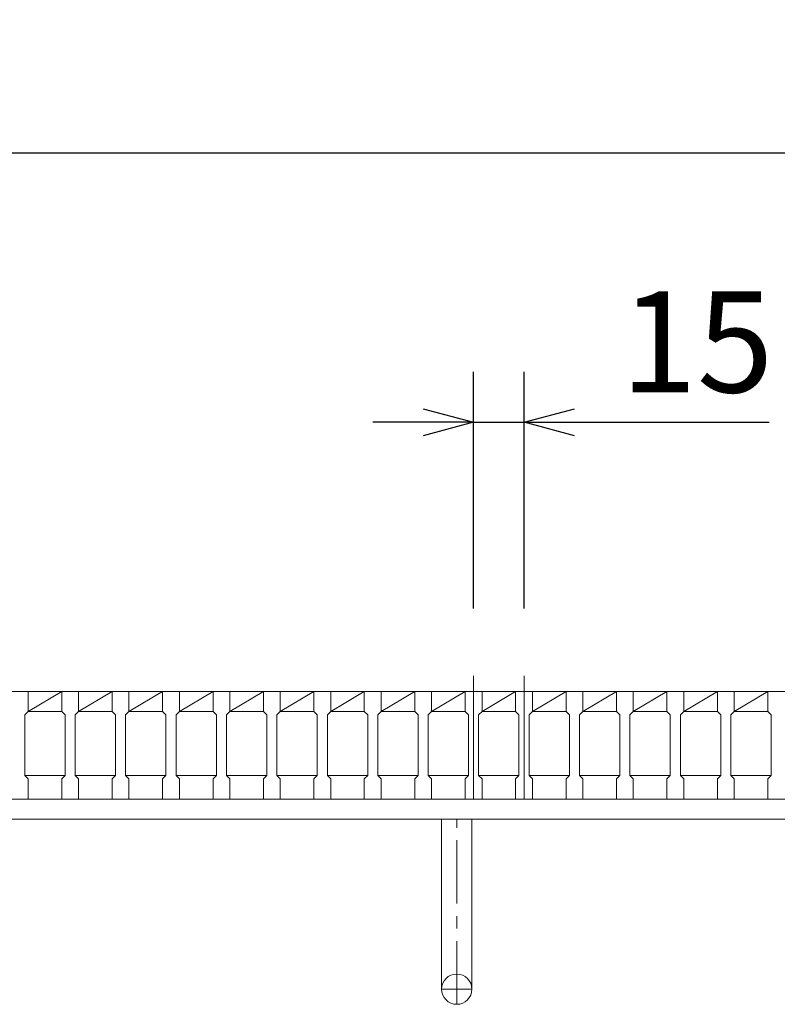
# Model space of a CAD drawing. Units: millimetres. Extents: x 3013 to 5802, y 0 to 1973.
# Drawn here: x 3933 to 4158, y 1380 to 1673 of the extents above; entities that cross this region are included whole.
import ezdxf

# ---------------------------------------------------------------- set-up
doc = ezdxf.new("R2010")
doc.units = ezdxf.units.MM
doc.linetypes.add('CENTER', pattern=[10, 6.25, -1.25, 1.25, -1.25])
for name, color, linetype, lineweight in [('中心線', 1, 'CENTER', 5), ('受け枠', 3, 'Continuous', 9), ('寸法線', 2, 'Continuous', 9), ('本体', 7, 'Continuous', 13)]:
    doc.layers.add(name, color=color, linetype=linetype, lineweight=lineweight)
doc.dimstyles.new('ISO-25', dxfattribs={"dimscale": 10, "dimtxt": 3, "dimasz": 1.5, "dimexe": 1.5, "dimexo": 2, "dimgap": 0.5, "dimtad": 1, "dimdsep": 46, "dimtxsty": 'Standard', "dimblk": 'OPEN30', "dimcen": 2.5, "dimadec": 0, "dimazin": 0, "dimtfac": 1, "dimtmove": 0, "dimatfit": 0, "dimldrblk": 'OPEN30', "dimfxl": 1, "dimarcsym": 0})

# ---------------------------------------------------------------- blocks, each defined once
blk = doc.blocks.new('_Open30')
at = {"color": 0, "linetype": 'ByBlock', "lineweight": -2}
for p, q in [((-1, 0.268), (0, 0)), ((0, 0), (-1, -0.268)), ((0, 0), (-1, 0))]:
    blk.add_line(p, q, dxfattribs=at)
blk = doc.blocks.new('*D17')
at = {"layer": 'Defpoints', "color": 0, "linetype": 'Continuous'}
for p in [(3315.47, 1633.27), (3315.47, 1473.27), (4310.47, 1473.27)]:
    blk.add_point(p, dxfattribs=at)
at = {"layer": '寸法線', "color": 0, "linetype": 'Continuous', "lineweight": -2}
for p, q in [((3315.47, 1493.27), (3315.47, 1648.27)), ((4310.47, 1493.27), (4310.47, 1648.27)), ((4295.47, 1633.27), (3330.47, 1633.27))]:
    blk.add_line(p, q, dxfattribs=at)
at = {"layer": '寸法線', "color": 0, "linetype": 'Continuous', "lineweight": -2, "xscale": 15, "yscale": 15, "zscale": 15, "rotation": 180}
blk.add_blockref('_Open30', (3315.47, 1633.27), dxfattribs=at)
at = {"layer": '寸法線', "color": 0, "linetype": 'Continuous', "lineweight": -2, "xscale": 15, "yscale": 15, "zscale": 15}
blk.add_blockref('_Open30', (4310.47, 1633.27), dxfattribs=at)
at = {"layer": '寸法線', "color": 0, "linetype": 'Continuous', "insert": (3812.97, 1653.27), "char_height": 30, "attachment_point": 5}
blk.add_mtext('995', dxfattribs=at)
blk = doc.blocks.new('*D18')
at = {"layer": 'Defpoints', "color": 0, "linetype": 'Continuous'}
for p in [(4067.97, 1553.27), (4067.97, 1477.92), (4082.97, 1477.92)]:
    blk.add_point(p, dxfattribs=at)
at = {"layer": '寸法線', "color": 0, "linetype": 'Continuous', "lineweight": -2}
for p, q in [((4067.97, 1497.92), (4067.97, 1568.27)), ((4082.97, 1497.92), (4082.97, 1568.27)), ((4052.97, 1553.27), (4037.97, 1553.27)), ((4067.97, 1553.27), (4082.97, 1553.27)), ((4097.97, 1553.27), (4155.86, 1553.27))]:
    blk.add_line(p, q, dxfattribs=at)
at = {"layer": '寸法線', "color": 0, "linetype": 'Continuous', "lineweight": -2, "xscale": 15, "yscale": 15, "zscale": 15}
blk.add_blockref('_Open30', (4067.97, 1553.27), dxfattribs=at)
at = {"layer": '寸法線', "color": 0, "linetype": 'Continuous', "lineweight": -2, "xscale": 15, "yscale": 15, "zscale": 15, "rotation": 180}
blk.add_blockref('_Open30', (4082.97, 1553.27), dxfattribs=at)
at = {"layer": '寸法線', "color": 0, "linetype": 'Continuous', "insert": (4134.42, 1573.27), "char_height": 30, "attachment_point": 5}
blk.add_mtext('15', dxfattribs=at)

msp = doc.modelspace()

# ---------------------------------------------------------------- linework, layer by layer
at = {"layer": '中心線', "linetype": 'Continuous'}
for p, q in [((4067.97, 1441.269), (4067.97, 1477.916)), ((4082.97, 1441.269), (4082.97, 1477.916))]:
    msp.add_line(p, q, dxfattribs=at)
at = {"layer": '受け枠'}
for p, q in [((3312.97, 1473.269), (4336.642, 1473.269)), ((3312.97, 1441.269), (4329.581, 1441.269)), ((3312.97, 1435.269), (4333.027, 1435.269))]:
    msp.add_line(p, q, dxfattribs=at)
at = {"layer": '受け枠', "ltscale": 3}
for p, q in [((4058.47, 1384.769), (4058.47, 1435.269)), ((4067.47, 1435.269), (4058.47, 1435.269)), ((4067.47, 1384.769), (4067.47, 1435.269))]:
    msp.add_line(p, q, dxfattribs=at)
at = {"layer": '受け枠', "linetype": 'CENTER', "ltscale": 3}
for p, q in [((4062.97, 1380.269), (4062.97, 1435.269)), ((4058.47, 1384.769), (4067.47, 1384.769))]:
    msp.add_line(p, q, dxfattribs=at)
at = {"layer": '受け枠', "ltscale": 3}
msp.add_circle((4062.97, 1384.769), 4.5, dxfattribs=at)
at = {"layer": '本体', "linetype": 'Continuous'}
for p, q in [((3930.47, 1473.269), (3935.47, 1473.269)), ((3935.47, 1467.269), (3945.47, 1473.269)), ((3945.47, 1473.269), (3935.47, 1473.269)), ((3935.47, 1473.269), (3935.47, 1467.269)), ((3945.47, 1473.269), (3950.47, 1473.269)), ((3950.47, 1467.269), (3960.47, 1473.269)), ((3960.47, 1473.269), (3950.47, 1473.269)), ((3950.47, 1473.269), (3950.47, 1467.269)), ((3960.47, 1473.269), (3965.47, 1473.269)), ((3965.47, 1467.269), (3975.47, 1473.269)), ((3975.47, 1473.269), (3965.47, 1473.269)), ((3965.47, 1473.269), (3965.47, 1467.269)), ((3975.47, 1473.269), (3980.47, 1473.269)), ((3980.47, 1467.269), (3990.47, 1473.269)), ((3990.47, 1473.269), (3980.47, 1473.269)), ((3980.47, 1473.269), (3980.47, 1467.269)), ((3990.47, 1473.269), (3995.47, 1473.269)), ((3995.47, 1467.269), (4005.47, 1473.269)), ((4005.47, 1473.269), (3995.47, 1473.269)), ((3995.47, 1473.269), (3995.47, 1467.269)), ((4005.47, 1473.269), (4010.47, 1473.269)), ((4010.47, 1467.269), (4020.47, 1473.269)), ((4020.47, 1473.269), (4010.47, 1473.269)), ((4010.47, 1473.269), (4010.47, 1467.269)), ((4020.47, 1473.269), (4025.47, 1473.269)), ((4025.47, 1467.269), (4035.47, 1473.269)), ((4035.47, 1473.269), (4025.47, 1473.269)), ((4025.47, 1473.269), (4025.47, 1467.269)), ((4035.47, 1473.269), (4040.47, 1473.269)), ((4040.47, 1467.269), (4050.47, 1473.269)), ((4050.47, 1473.269), (4040.47, 1473.269)), ((4040.47, 1473.269), (4040.47, 1467.269)), ((4050.47, 1473.269), (4055.47, 1473.269)), ((4055.47, 1467.269), (4065.47, 1473.269)), ((4065.47, 1473.269), (4055.47, 1473.269)), ((4055.47, 1473.269), (4055.47, 1467.269)), ((4065.47, 1473.269), (4070.47, 1473.269)), ((4070.47, 1467.269), (4080.47, 1473.269)), ((4080.47, 1473.269), (4070.47, 1473.269)), ((4070.47, 1473.269), (4070.47, 1467.269)), ((4080.47, 1473.269), (4085.47, 1473.269)), ((4095.47, 1473.269), (4085.47, 1473.269)), ((4085.47, 1467.269), (4095.47, 1473.269)), ((4085.47, 1473.269), (4085.47, 1467.269)), ((4095.47, 1473.269), (4100.47, 1473.269)), ((4110.47, 1473.269), (4100.47, 1473.269)), ((4100.47, 1467.269), (4110.47, 1473.269)), ((4100.47, 1473.269), (4100.47, 1467.269)), ((4110.47, 1473.269), (4115.47, 1473.269)), ((4125.47, 1473.269), (4115.47, 1473.269)), ((4115.47, 1467.269), (4125.47, 1473.269)), ((4115.47, 1473.269), (4115.47, 1467.269)), ((4125.47, 1473.269), (4130.47, 1473.269)), ((4140.47, 1473.269), (4130.47, 1473.269)), ((4130.47, 1467.269), (4140.47, 1473.269)), ((4130.47, 1473.269), (4130.47, 1467.269)), ((4140.47, 1473.269), (4145.47, 1473.269)), ((4155.47, 1473.269), (4145.47, 1473.269)), ((4145.47, 1467.269), (4155.47, 1473.269)), ((4145.47, 1473.269), (4145.47, 1467.269)), ((4155.47, 1473.269), (4160.47, 1473.269)), ((3935.47, 1467.269), (3945.47, 1467.269)), ((3950.47, 1467.269), (3960.47, 1467.269)), ((3965.47, 1467.269), (3975.47, 1467.269)), ((3980.47, 1467.269), (3990.47, 1467.269)), ((3995.47, 1467.269), (4005.47, 1467.269)), ((4010.47, 1467.269), (4020.47, 1467.269)), ((4025.47, 1467.269), (4035.47, 1467.269)), ((4040.47, 1467.269), (4050.47, 1467.269)), ((4055.47, 1467.269), (4065.47, 1467.269)), ((4070.47, 1467.269), (4080.47, 1467.269)), ((4085.47, 1467.269), (4095.47, 1467.269)), ((4100.47, 1467.269), (4110.47, 1467.269)), ((4115.47, 1467.269), (4125.47, 1467.269)), ((4130.47, 1467.269), (4140.47, 1467.269)), ((4145.47, 1467.269), (4155.47, 1467.269)), ((3934.47, 1448.269), (3946.47, 1448.269)), ((3949.47, 1448.269), (3961.47, 1448.269)), ((3964.47, 1448.269), (3976.47, 1448.269)), ((3979.47, 1448.269), (3991.47, 1448.269)), ((3994.47, 1448.269), (4006.47, 1448.269)), ((4009.47, 1448.269), (4021.47, 1448.269)), ((4024.47, 1448.269), (4036.47, 1448.269)), ((4039.47, 1448.269), (4051.47, 1448.269)), ((4054.47, 1448.269), (4066.47, 1448.269)), ((4069.47, 1448.269), (4081.47, 1448.269)), ((4084.47, 1448.269), (4096.47, 1448.269)), ((4099.47, 1448.269), (4111.47, 1448.269)), ((4114.47, 1448.269), (4126.47, 1448.269)), ((4129.47, 1448.269), (4141.47, 1448.269)), ((4144.47, 1448.269), (4156.47, 1448.269)), ((3945.47, 1441.269), (3935.47, 1441.269)), ((3960.47, 1441.269), (3950.47, 1441.269)), ((3975.47, 1441.269), (3965.47, 1441.269)), ((3990.47, 1441.269), (3980.47, 1441.269)), ((4005.47, 1441.269), (3995.47, 1441.269)), ((4020.47, 1441.269), (4010.47, 1441.269)), ((4035.47, 1441.269), (4025.47, 1441.269)), ((4050.47, 1441.269), (4040.47, 1441.269)), ((4065.47, 1441.269), (4055.47, 1441.269)), ((4080.47, 1441.269), (4070.47, 1441.269)), ((4095.47, 1441.269), (4085.47, 1441.269)), ((4110.47, 1441.269), (4100.47, 1441.269)), ((4125.47, 1441.269), (4115.47, 1441.269)), ((4140.47, 1441.269), (4130.47, 1441.269)), ((4155.47, 1441.269), (4145.47, 1441.269))]:
    msp.add_line(p, q, dxfattribs=at)
at = {"layer": '本体'}
for p, q in [((3935.47, 1473.269), (3935.47, 1467.269)), ((3935.47, 1473.269), (3935.47, 1467.269)), ((3935.47, 1473.269), (3935.47, 1467.269)), ((3945.47, 1473.269), (3945.47, 1467.269)), ((3945.47, 1473.269), (3945.47, 1467.269)), ((3945.47, 1473.269), (3945.47, 1467.269)), ((3950.47, 1473.269), (3950.47, 1467.269)), ((3950.47, 1473.269), (3950.47, 1467.269)), ((3950.47, 1473.269), (3950.47, 1467.269)), ((3960.47, 1473.269), (3960.47, 1467.269)), ((3960.47, 1473.269), (3960.47, 1467.269)), ((3960.47, 1473.269), (3960.47, 1467.269)), ((3965.47, 1473.269), (3965.47, 1467.269)), ((3965.47, 1473.269), (3965.47, 1467.269)), ((3965.47, 1473.269), (3965.47, 1467.269)), ((3975.47, 1473.269), (3975.47, 1467.269)), ((3975.47, 1473.269), (3975.47, 1467.269)), ((3975.47, 1473.269), (3975.47, 1467.269)), ((3980.47, 1473.269), (3980.47, 1467.269)), ((3980.47, 1473.269), (3980.47, 1467.269)), ((3980.47, 1473.269), (3980.47, 1467.269)), ((3990.47, 1473.269), (3990.47, 1467.269)), ((3990.47, 1473.269), (3990.47, 1467.269)), ((3990.47, 1473.269), (3990.47, 1467.269)), ((3995.47, 1473.269), (3995.47, 1467.269)), ((3995.47, 1473.269), (3995.47, 1467.269)), ((3995.47, 1473.269), (3995.47, 1467.269)), ((4005.47, 1473.269), (4005.47, 1467.269)), ((4005.47, 1473.269), (4005.47, 1467.269)), ((4005.47, 1473.269), (4005.47, 1467.269)), ((4010.47, 1473.269), (4010.47, 1467.269)), ((4010.47, 1473.269), (4010.47, 1467.269)), ((4010.47, 1473.269), (4010.47, 1467.269)), ((4020.47, 1473.269), (4020.47, 1467.269)), ((4020.47, 1473.269), (4020.47, 1467.269)), ((4020.47, 1473.269), (4020.47, 1467.269)), ((4025.47, 1473.269), (4025.47, 1467.269)), ((4025.47, 1473.269), (4025.47, 1467.269)), ((4025.47, 1473.269), (4025.47, 1467.269)), ((4035.47, 1473.269), (4035.47, 1467.269)), ((4035.47, 1473.269), (4035.47, 1467.269)), ((4035.47, 1473.269), (4035.47, 1467.269)), ((4040.47, 1473.269), (4040.47, 1467.269)), ((4040.47, 1473.269), (4040.47, 1467.269)), ((4040.47, 1473.269), (4040.47, 1467.269)), ((4050.47, 1473.269), (4050.47, 1467.269)), ((4050.47, 1473.269), (4050.47, 1467.269)), ((4050.47, 1473.269), (4050.47, 1467.269)), ((4055.47, 1473.269), (4055.47, 1467.269)), ((4055.47, 1473.269), (4055.47, 1467.269)), ((4055.47, 1473.269), (4055.47, 1467.269)), ((4065.47, 1473.269), (4065.47, 1467.269)), ((4065.47, 1473.269), (4065.47, 1467.269)), ((4065.47, 1473.269), (4065.47, 1467.269)), ((4070.47, 1473.269), (4070.47, 1467.269)), ((4070.47, 1473.269), (4070.47, 1467.269)), ((4070.47, 1473.269), (4070.47, 1467.269)), ((4080.47, 1473.269), (4080.47, 1467.269)), ((4080.47, 1473.269), (4080.47, 1467.269)), ((4080.47, 1473.269), (4080.47, 1467.269)), ((4085.47, 1473.269), (4085.47, 1467.269)), ((4085.47, 1473.269), (4085.47, 1467.269)), ((4085.47, 1473.269), (4085.47, 1467.269)), ((4095.47, 1473.269), (4095.47, 1467.269)), ((4095.47, 1473.269), (4095.47, 1467.269)), ((4095.47, 1473.269), (4095.47, 1467.269)), ((4100.47, 1473.269), (4100.47, 1467.269)), ((4100.47, 1473.269), (4100.47, 1467.269)), ((4100.47, 1473.269), (4100.47, 1467.269)), ((4110.47, 1473.269), (4110.47, 1467.269)), ((4110.47, 1473.269), (4110.47, 1467.269)), ((4110.47, 1473.269), (4110.47, 1467.269)), ((4115.47, 1473.269), (4115.47, 1467.269)), ((4115.47, 1473.269), (4115.47, 1467.269)), ((4115.47, 1473.269), (4115.47, 1467.269)), ((4125.47, 1473.269), (4125.47, 1467.269)), ((4125.47, 1473.269), (4125.47, 1467.269)), ((4125.47, 1473.269), (4125.47, 1467.269)), ((4130.47, 1473.269), (4130.47, 1467.269)), ((4130.47, 1473.269), (4130.47, 1467.269)), ((4130.47, 1473.269), (4130.47, 1467.269)), ((4140.47, 1473.269), (4140.47, 1467.269)), ((4140.47, 1473.269), (4140.47, 1467.269)), ((4140.47, 1473.269), (4140.47, 1467.269)), ((4145.47, 1473.269), (4145.47, 1467.269)), ((4145.47, 1473.269), (4145.47, 1467.269)), ((4145.47, 1473.269), (4145.47, 1467.269)), ((4155.47, 1473.269), (4155.47, 1467.269)), ((4155.47, 1473.269), (4155.47, 1467.269)), ((4155.47, 1473.269), (4155.47, 1467.269)), ((3935.47, 1467.269), (3934.47, 1466.269)), ((3935.47, 1467.269), (3934.47, 1466.269)), ((3935.47, 1467.269), (3934.47, 1466.269)), ((3945.47, 1467.269), (3946.47, 1466.269)), ((3945.47, 1467.269), (3946.47, 1466.269)), ((3945.47, 1467.269), (3946.47, 1466.269)), ((3950.47, 1467.269), (3949.47, 1466.269)), ((3950.47, 1467.269), (3949.47, 1466.269)), ((3950.47, 1467.269), (3949.47, 1466.269)), ((3960.47, 1467.269), (3961.47, 1466.269)), ((3960.47, 1467.269), (3961.47, 1466.269)), ((3960.47, 1467.269), (3961.47, 1466.269)), ((3965.47, 1467.269), (3964.47, 1466.269)), ((3965.47, 1467.269), (3964.47, 1466.269)), ((3965.47, 1467.269), (3964.47, 1466.269)), ((3975.47, 1467.269), (3976.47, 1466.269)), ((3975.47, 1467.269), (3976.47, 1466.269)), ((3975.47, 1467.269), (3976.47, 1466.269)), ((3980.47, 1467.269), (3979.47, 1466.269)), ((3980.47, 1467.269), (3979.47, 1466.269)), ((3980.47, 1467.269), (3979.47, 1466.269)), ((3990.47, 1467.269), (3991.47, 1466.269)), ((3990.47, 1467.269), (3991.47, 1466.269)), ((3990.47, 1467.269), (3991.47, 1466.269)), ((3995.47, 1467.269), (3994.47, 1466.269)), ((3995.47, 1467.269), (3994.47, 1466.269)), ((3995.47, 1467.269), (3994.47, 1466.269)), ((4005.47, 1467.269), (4006.47, 1466.269)), ((4005.47, 1467.269), (4006.47, 1466.269)), ((4005.47, 1467.269), (4006.47, 1466.269)), ((4010.47, 1467.269), (4009.47, 1466.269)), ((4010.47, 1467.269), (4009.47, 1466.269)), ((4010.47, 1467.269), (4009.47, 1466.269)), ((4020.47, 1467.269), (4021.47, 1466.269)), ((4020.47, 1467.269), (4021.47, 1466.269)), ((4020.47, 1467.269), (4021.47, 1466.269)), ((4025.47, 1467.269), (4024.47, 1466.269)), ((4025.47, 1467.269), (4024.47, 1466.269)), ((4025.47, 1467.269), (4024.47, 1466.269)), ((4035.47, 1467.269), (4036.47, 1466.269)), ((4035.47, 1467.269), (4036.47, 1466.269)), ((4035.47, 1467.269), (4036.47, 1466.269)), ((4040.47, 1467.269), (4039.47, 1466.269)), ((4040.47, 1467.269), (4039.47, 1466.269)), ((4040.47, 1467.269), (4039.47, 1466.269)), ((4050.47, 1467.269), (4051.47, 1466.269)), ((4050.47, 1467.269), (4051.47, 1466.269)), ((4050.47, 1467.269), (4051.47, 1466.269)), ((4055.47, 1467.269), (4054.47, 1466.269)), ((4055.47, 1467.269), (4054.47, 1466.269)), ((4055.47, 1467.269), (4054.47, 1466.269)), ((4065.47, 1467.269), (4066.47, 1466.269)), ((4065.47, 1467.269), (4066.47, 1466.269)), ((4065.47, 1467.269), (4066.47, 1466.269)), ((4070.47, 1467.269), (4069.47, 1466.269)), ((4070.47, 1467.269), (4069.47, 1466.269)), ((4070.47, 1467.269), (4069.47, 1466.269)), ((4080.47, 1467.269), (4081.47, 1466.269)), ((4080.47, 1467.269), (4081.47, 1466.269)), ((4080.47, 1467.269), (4081.47, 1466.269)), ((4085.47, 1467.269), (4084.47, 1466.269)), ((4085.47, 1467.269), (4084.47, 1466.269)), ((4085.47, 1467.269), (4084.47, 1466.269)), ((4095.47, 1467.269), (4096.47, 1466.269)), ((4095.47, 1467.269), (4096.47, 1466.269)), ((4095.47, 1467.269), (4096.47, 1466.269)), ((4100.47, 1467.269), (4099.47, 1466.269)), ((4100.47, 1467.269), (4099.47, 1466.269)), ((4100.47, 1467.269), (4099.47, 1466.269)), ((4110.47, 1467.269), (4111.47, 1466.269)), ((4110.47, 1467.269), (4111.47, 1466.269)), ((4110.47, 1467.269), (4111.47, 1466.269)), ((4115.47, 1467.269), (4114.47, 1466.269)), ((4115.47, 1467.269), (4114.47, 1466.269)), ((4115.47, 1467.269), (4114.47, 1466.269)), ((4125.47, 1467.269), (4126.47, 1466.269)), ((4125.47, 1467.269), (4126.47, 1466.269)), ((4125.47, 1467.269), (4126.47, 1466.269)), ((4130.47, 1467.269), (4129.47, 1466.269)), ((4130.47, 1467.269), (4129.47, 1466.269)), ((4130.47, 1467.269), (4129.47, 1466.269)), ((4140.47, 1467.269), (4141.47, 1466.269)), ((4140.47, 1467.269), (4141.47, 1466.269)), ((4140.47, 1467.269), (4141.47, 1466.269)), ((4145.47, 1467.269), (4144.47, 1466.269)), ((4145.47, 1467.269), (4144.47, 1466.269)), ((4145.47, 1467.269), (4144.47, 1466.269)), ((4155.47, 1467.269), (4156.47, 1466.269)), ((4155.47, 1467.269), (4156.47, 1466.269)), ((4155.47, 1467.269), (4156.47, 1466.269)), ((3934.47, 1466.269), (3934.47, 1448.269)), ((3934.47, 1466.269), (3934.47, 1448.269)), ((3934.47, 1466.269), (3934.47, 1448.269)), ((3946.47, 1466.269), (3946.47, 1448.269)), ((3946.47, 1466.269), (3946.47, 1448.269)), ((3946.47, 1466.269), (3946.47, 1448.269)), ((3949.47, 1466.269), (3949.47, 1448.269)), ((3949.47, 1466.269), (3949.47, 1448.269)), ((3949.47, 1466.269), (3949.47, 1448.269)), ((3961.47, 1466.269), (3961.47, 1448.269)), ((3961.47, 1466.269), (3961.47, 1448.269)), ((3961.47, 1466.269), (3961.47, 1448.269)), ((3964.47, 1466.269), (3964.47, 1448.269)), ((3964.47, 1466.269), (3964.47, 1448.269)), ((3964.47, 1466.269), (3964.47, 1448.269)), ((3976.47, 1466.269), (3976.47, 1448.269)), ((3976.47, 1466.269), (3976.47, 1448.269)), ((3976.47, 1466.269), (3976.47, 1448.269)), ((3979.47, 1466.269), (3979.47, 1448.269)), ((3979.47, 1466.269), (3979.47, 1448.269)), ((3979.47, 1466.269), (3979.47, 1448.269)), ((3991.47, 1466.269), (3991.47, 1448.269)), ((3991.47, 1466.269), (3991.47, 1448.269)), ((3991.47, 1466.269), (3991.47, 1448.269)), ((3994.47, 1466.269), (3994.47, 1448.269)), ((3994.47, 1466.269), (3994.47, 1448.269)), ((3994.47, 1466.269), (3994.47, 1448.269)), ((4006.47, 1466.269), (4006.47, 1448.269)), ((4006.47, 1466.269), (4006.47, 1448.269)), ((4006.47, 1466.269), (4006.47, 1448.269)), ((4009.47, 1466.269), (4009.47, 1448.269)), ((4009.47, 1466.269), (4009.47, 1448.269)), ((4009.47, 1466.269), (4009.47, 1448.269)), ((4021.47, 1466.269), (4021.47, 1448.269)), ((4021.47, 1466.269), (4021.47, 1448.269)), ((4021.47, 1466.269), (4021.47, 1448.269)), ((4024.47, 1466.269), (4024.47, 1448.269)), ((4024.47, 1466.269), (4024.47, 1448.269)), ((4024.47, 1466.269), (4024.47, 1448.269)), ((4036.47, 1466.269), (4036.47, 1448.269)), ((4036.47, 1466.269), (4036.47, 1448.269)), ((4036.47, 1466.269), (4036.47, 1448.269)), ((4039.47, 1466.269), (4039.47, 1448.269)), ((4039.47, 1466.269), (4039.47, 1448.269)), ((4039.47, 1466.269), (4039.47, 1448.269)), ((4051.47, 1466.269), (4051.47, 1448.269)), ((4051.47, 1466.269), (4051.47, 1448.269)), ((4051.47, 1466.269), (4051.47, 1448.269)), ((4054.47, 1466.269), (4054.47, 1448.269)), ((4054.47, 1466.269), (4054.47, 1448.269)), ((4054.47, 1466.269), (4054.47, 1448.269)), ((4066.47, 1466.269), (4066.47, 1448.269)), ((4066.47, 1466.269), (4066.47, 1448.269)), ((4066.47, 1466.269), (4066.47, 1448.269)), ((4069.47, 1466.269), (4069.47, 1448.269)), ((4069.47, 1466.269), (4069.47, 1448.269)), ((4069.47, 1466.269), (4069.47, 1448.269)), ((4081.47, 1466.269), (4081.47, 1448.269)), ((4081.47, 1466.269), (4081.47, 1448.269)), ((4081.47, 1466.269), (4081.47, 1448.269)), ((4084.47, 1466.269), (4084.47, 1448.269)), ((4084.47, 1466.269), (4084.47, 1448.269)), ((4084.47, 1466.269), (4084.47, 1448.269)), ((4096.47, 1466.269), (4096.47, 1448.269)), ((4096.47, 1466.269), (4096.47, 1448.269)), ((4096.47, 1466.269), (4096.47, 1448.269)), ((4099.47, 1466.269), (4099.47, 1448.269)), ((4099.47, 1466.269), (4099.47, 1448.269)), ((4099.47, 1466.269), (4099.47, 1448.269)), ((4111.47, 1466.269), (4111.47, 1448.269)), ((4111.47, 1466.269), (4111.47, 1448.269)), ((4111.47, 1466.269), (4111.47, 1448.269)), ((4114.47, 1466.269), (4114.47, 1448.269)), ((4114.47, 1466.269), (4114.47, 1448.269)), ((4114.47, 1466.269), (4114.47, 1448.269)), ((4126.47, 1466.269), (4126.47, 1448.269)), ((4126.47, 1466.269), (4126.47, 1448.269)), ((4126.47, 1466.269), (4126.47, 1448.269)), ((4129.47, 1466.269), (4129.47, 1448.269)), ((4129.47, 1466.269), (4129.47, 1448.269)), ((4129.47, 1466.269), (4129.47, 1448.269)), ((4141.47, 1466.269), (4141.47, 1448.269)), ((4141.47, 1466.269), (4141.47, 1448.269)), ((4141.47, 1466.269), (4141.47, 1448.269)), ((4144.47, 1466.269), (4144.47, 1448.269)), ((4144.47, 1466.269), (4144.47, 1448.269)), ((4144.47, 1466.269), (4144.47, 1448.269)), ((4156.47, 1466.269), (4156.47, 1448.269)), ((4156.47, 1466.269), (4156.47, 1448.269)), ((4156.47, 1466.269), (4156.47, 1448.269)), ((3935.47, 1447.269), (3934.47, 1448.269)), ((3935.47, 1447.269), (3934.47, 1448.269)), ((3935.47, 1447.269), (3934.47, 1448.269)), ((3935.47, 1441.269), (3935.47, 1447.269)), ((3935.47, 1441.269), (3935.47, 1447.269)), ((3935.47, 1441.269), (3935.47, 1447.269)), ((3945.47, 1447.269), (3946.47, 1448.269)), ((3945.47, 1447.269), (3946.47, 1448.269)), ((3945.47, 1447.269), (3946.47, 1448.269)), ((3945.47, 1441.269), (3945.47, 1447.269)), ((3945.47, 1441.269), (3945.47, 1447.269)), ((3945.47, 1441.269), (3945.47, 1447.269)), ((3950.47, 1447.269), (3949.47, 1448.269)), ((3950.47, 1447.269), (3949.47, 1448.269)), ((3950.47, 1447.269), (3949.47, 1448.269)), ((3950.47, 1441.269), (3950.47, 1447.269)), ((3950.47, 1441.269), (3950.47, 1447.269)), ((3950.47, 1441.269), (3950.47, 1447.269)), ((3960.47, 1447.269), (3961.47, 1448.269)), ((3960.47, 1447.269), (3961.47, 1448.269)), ((3960.47, 1447.269), (3961.47, 1448.269)), ((3960.47, 1441.269), (3960.47, 1447.269)), ((3960.47, 1441.269), (3960.47, 1447.269)), ((3960.47, 1441.269), (3960.47, 1447.269)), ((3965.47, 1447.269), (3964.47, 1448.269)), ((3965.47, 1447.269), (3964.47, 1448.269)), ((3965.47, 1447.269), (3964.47, 1448.269)), ((3965.47, 1441.269), (3965.47, 1447.269)), ((3965.47, 1441.269), (3965.47, 1447.269)), ((3965.47, 1441.269), (3965.47, 1447.269)), ((3975.47, 1447.269), (3976.47, 1448.269)), ((3975.47, 1447.269), (3976.47, 1448.269)), ((3975.47, 1447.269), (3976.47, 1448.269)), ((3975.47, 1441.269), (3975.47, 1447.269)), ((3975.47, 1441.269), (3975.47, 1447.269)), ((3975.47, 1441.269), (3975.47, 1447.269)), ((3980.47, 1447.269), (3979.47, 1448.269)), ((3980.47, 1447.269), (3979.47, 1448.269)), ((3980.47, 1447.269), (3979.47, 1448.269)), ((3980.47, 1441.269), (3980.47, 1447.269)), ((3980.47, 1441.269), (3980.47, 1447.269)), ((3980.47, 1441.269), (3980.47, 1447.269)), ((3990.47, 1447.269), (3991.47, 1448.269)), ((3990.47, 1447.269), (3991.47, 1448.269)), ((3990.47, 1447.269), (3991.47, 1448.269)), ((3990.47, 1441.269), (3990.47, 1447.269)), ((3990.47, 1441.269), (3990.47, 1447.269)), ((3990.47, 1441.269), (3990.47, 1447.269)), ((3995.47, 1447.269), (3994.47, 1448.269)), ((3995.47, 1447.269), (3994.47, 1448.269)), ((3995.47, 1447.269), (3994.47, 1448.269)), ((3995.47, 1441.269), (3995.47, 1447.269)), ((3995.47, 1441.269), (3995.47, 1447.269)), ((3995.47, 1441.269), (3995.47, 1447.269)), ((4005.47, 1447.269), (4006.47, 1448.269)), ((4005.47, 1447.269), (4006.47, 1448.269)), ((4005.47, 1447.269), (4006.47, 1448.269)), ((4005.47, 1441.269), (4005.47, 1447.269)), ((4005.47, 1441.269), (4005.47, 1447.269)), ((4005.47, 1441.269), (4005.47, 1447.269)), ((4010.47, 1447.269), (4009.47, 1448.269)), ((4010.47, 1447.269), (4009.47, 1448.269)), ((4010.47, 1447.269), (4009.47, 1448.269)), ((4010.47, 1441.269), (4010.47, 1447.269)), ((4010.47, 1441.269), (4010.47, 1447.269)), ((4010.47, 1441.269), (4010.47, 1447.269)), ((4020.47, 1447.269), (4021.47, 1448.269)), ((4020.47, 1447.269), (4021.47, 1448.269)), ((4020.47, 1447.269), (4021.47, 1448.269)), ((4020.47, 1441.269), (4020.47, 1447.269)), ((4020.47, 1441.269), (4020.47, 1447.269)), ((4020.47, 1441.269), (4020.47, 1447.269)), ((4025.47, 1447.269), (4024.47, 1448.269)), ((4025.47, 1447.269), (4024.47, 1448.269)), ((4025.47, 1447.269), (4024.47, 1448.269)), ((4025.47, 1441.269), (4025.47, 1447.269)), ((4025.47, 1441.269), (4025.47, 1447.269)), ((4025.47, 1441.269), (4025.47, 1447.269)), ((4035.47, 1447.269), (4036.47, 1448.269)), ((4035.47, 1447.269), (4036.47, 1448.269)), ((4035.47, 1447.269), (4036.47, 1448.269)), ((4035.47, 1441.269), (4035.47, 1447.269)), ((4035.47, 1441.269), (4035.47, 1447.269)), ((4035.47, 1441.269), (4035.47, 1447.269)), ((4040.47, 1447.269), (4039.47, 1448.269)), ((4040.47, 1447.269), (4039.47, 1448.269)), ((4040.47, 1447.269), (4039.47, 1448.269)), ((4040.47, 1441.269), (4040.47, 1447.269)), ((4040.47, 1441.269), (4040.47, 1447.269)), ((4040.47, 1441.269), (4040.47, 1447.269)), ((4050.47, 1447.269), (4051.47, 1448.269)), ((4050.47, 1447.269), (4051.47, 1448.269)), ((4050.47, 1447.269), (4051.47, 1448.269)), ((4050.47, 1441.269), (4050.47, 1447.269)), ((4050.47, 1441.269), (4050.47, 1447.269)), ((4050.47, 1441.269), (4050.47, 1447.269)), ((4055.47, 1447.269), (4054.47, 1448.269)), ((4055.47, 1447.269), (4054.47, 1448.269)), ((4055.47, 1447.269), (4054.47, 1448.269)), ((4055.47, 1441.269), (4055.47, 1447.269)), ((4055.47, 1441.269), (4055.47, 1447.269)), ((4055.47, 1441.269), (4055.47, 1447.269)), ((4065.47, 1447.269), (4066.47, 1448.269)), ((4065.47, 1447.269), (4066.47, 1448.269)), ((4065.47, 1447.269), (4066.47, 1448.269)), ((4065.47, 1441.269), (4065.47, 1447.269)), ((4065.47, 1441.269), (4065.47, 1447.269)), ((4065.47, 1441.269), (4065.47, 1447.269)), ((4070.47, 1447.269), (4069.47, 1448.269)), ((4070.47, 1447.269), (4069.47, 1448.269)), ((4070.47, 1447.269), (4069.47, 1448.269)), ((4070.47, 1441.269), (4070.47, 1447.269)), ((4070.47, 1441.269), (4070.47, 1447.269)), ((4070.47, 1441.269), (4070.47, 1447.269)), ((4080.47, 1447.269), (4081.47, 1448.269)), ((4080.47, 1447.269), (4081.47, 1448.269)), ((4080.47, 1447.269), (4081.47, 1448.269)), ((4080.47, 1441.269), (4080.47, 1447.269)), ((4080.47, 1441.269), (4080.47, 1447.269)), ((4080.47, 1441.269), (4080.47, 1447.269)), ((4085.47, 1447.269), (4084.47, 1448.269)), ((4085.47, 1447.269), (4084.47, 1448.269)), ((4085.47, 1447.269), (4084.47, 1448.269)), ((4085.47, 1441.269), (4085.47, 1447.269)), ((4085.47, 1441.269), (4085.47, 1447.269)), ((4085.47, 1441.269), (4085.47, 1447.269)), ((4095.47, 1447.269), (4096.47, 1448.269)), ((4095.47, 1447.269), (4096.47, 1448.269)), ((4095.47, 1447.269), (4096.47, 1448.269)), ((4095.47, 1441.269), (4095.47, 1447.269)), ((4095.47, 1441.269), (4095.47, 1447.269)), ((4095.47, 1441.269), (4095.47, 1447.269)), ((4100.47, 1447.269), (4099.47, 1448.269)), ((4100.47, 1447.269), (4099.47, 1448.269)), ((4100.47, 1447.269), (4099.47, 1448.269)), ((4100.47, 1441.269), (4100.47, 1447.269)), ((4100.47, 1441.269), (4100.47, 1447.269)), ((4100.47, 1441.269), (4100.47, 1447.269)), ((4110.47, 1447.269), (4111.47, 1448.269)), ((4110.47, 1447.269), (4111.47, 1448.269)), ((4110.47, 1447.269), (4111.47, 1448.269)), ((4110.47, 1441.269), (4110.47, 1447.269)), ((4110.47, 1441.269), (4110.47, 1447.269)), ((4110.47, 1441.269), (4110.47, 1447.269)), ((4115.47, 1447.269), (4114.47, 1448.269)), ((4115.47, 1447.269), (4114.47, 1448.269)), ((4115.47, 1447.269), (4114.47, 1448.269)), ((4115.47, 1441.269), (4115.47, 1447.269)), ((4115.47, 1441.269), (4115.47, 1447.269)), ((4115.47, 1441.269), (4115.47, 1447.269)), ((4125.47, 1447.269), (4126.47, 1448.269)), ((4125.47, 1447.269), (4126.47, 1448.269)), ((4125.47, 1447.269), (4126.47, 1448.269)), ((4125.47, 1441.269), (4125.47, 1447.269)), ((4125.47, 1441.269), (4125.47, 1447.269)), ((4125.47, 1441.269), (4125.47, 1447.269)), ((4130.47, 1447.269), (4129.47, 1448.269)), ((4130.47, 1447.269), (4129.47, 1448.269)), ((4130.47, 1447.269), (4129.47, 1448.269)), ((4130.47, 1441.269), (4130.47, 1447.269)), ((4130.47, 1441.269), (4130.47, 1447.269)), ((4130.47, 1441.269), (4130.47, 1447.269)), ((4140.47, 1447.269), (4141.47, 1448.269)), ((4140.47, 1447.269), (4141.47, 1448.269)), ((4140.47, 1447.269), (4141.47, 1448.269)), ((4140.47, 1441.269), (4140.47, 1447.269)), ((4140.47, 1441.269), (4140.47, 1447.269)), ((4140.47, 1441.269), (4140.47, 1447.269)), ((4145.47, 1447.269), (4144.47, 1448.269)), ((4145.47, 1447.269), (4144.47, 1448.269)), ((4145.47, 1447.269), (4144.47, 1448.269)), ((4145.47, 1441.269), (4145.47, 1447.269)), ((4145.47, 1441.269), (4145.47, 1447.269)), ((4145.47, 1441.269), (4145.47, 1447.269)), ((4155.47, 1447.269), (4156.47, 1448.269)), ((4155.47, 1447.269), (4156.47, 1448.269)), ((4155.47, 1447.269), (4156.47, 1448.269)), ((4155.47, 1441.269), (4155.47, 1447.269)), ((4155.47, 1441.269), (4155.47, 1447.269)), ((4155.47, 1441.269), (4155.47, 1447.269)), ((3930.47, 1441.269), (3935.47, 1441.269)), ((3930.47, 1441.269), (3935.47, 1441.269)), ((3930.47, 1441.269), (3935.47, 1441.269)), ((3945.47, 1441.269), (3950.47, 1441.269)), ((3945.47, 1441.269), (3950.47, 1441.269)), ((3945.47, 1441.269), (3950.47, 1441.269)), ((3960.47, 1441.269), (3965.47, 1441.269)), ((3960.47, 1441.269), (3965.47, 1441.269)), ((3960.47, 1441.269), (3965.47, 1441.269)), ((3975.47, 1441.269), (3980.47, 1441.269)), ((3975.47, 1441.269), (3980.47, 1441.269)), ((3975.47, 1441.269), (3980.47, 1441.269)), ((3990.47, 1441.269), (3995.47, 1441.269)), ((3990.47, 1441.269), (3995.47, 1441.269)), ((3990.47, 1441.269), (3995.47, 1441.269)), ((4005.47, 1441.269), (4010.47, 1441.269)), ((4005.47, 1441.269), (4010.47, 1441.269)), ((4005.47, 1441.269), (4010.47, 1441.269)), ((4020.47, 1441.269), (4025.47, 1441.269)), ((4020.47, 1441.269), (4025.47, 1441.269)), ((4020.47, 1441.269), (4025.47, 1441.269)), ((4035.47, 1441.269), (4040.47, 1441.269)), ((4035.47, 1441.269), (4040.47, 1441.269)), ((4035.47, 1441.269), (4040.47, 1441.269)), ((4050.47, 1441.269), (4055.47, 1441.269)), ((4050.47, 1441.269), (4055.47, 1441.269)), ((4050.47, 1441.269), (4055.47, 1441.269)), ((4065.47, 1441.269), (4070.47, 1441.269)), ((4065.47, 1441.269), (4070.47, 1441.269)), ((4065.47, 1441.269), (4070.47, 1441.269)), ((4080.47, 1441.269), (4085.47, 1441.269)), ((4080.47, 1441.269), (4085.47, 1441.269)), ((4080.47, 1441.269), (4085.47, 1441.269)), ((4095.47, 1441.269), (4100.47, 1441.269)), ((4095.47, 1441.269), (4100.47, 1441.269)), ((4095.47, 1441.269), (4100.47, 1441.269)), ((4110.47, 1441.269), (4115.47, 1441.269)), ((4110.47, 1441.269), (4115.47, 1441.269)), ((4110.47, 1441.269), (4115.47, 1441.269)), ((4125.47, 1441.269), (4130.47, 1441.269)), ((4125.47, 1441.269), (4130.47, 1441.269)), ((4125.47, 1441.269), (4130.47, 1441.269)), ((4140.47, 1441.269), (4145.47, 1441.269)), ((4140.47, 1441.269), (4145.47, 1441.269)), ((4140.47, 1441.269), (4145.47, 1441.269)), ((4155.47, 1441.269), (4160.47, 1441.269)), ((4155.47, 1441.269), (4160.47, 1441.269)), ((4155.47, 1441.269), (4160.47, 1441.269))]:
    msp.add_line(p, q, dxfattribs=at)

# ---------------------------------------------------------------- dimensions: what is measured, and where the dimension line sits
at = {"layer": '寸法線', "linetype": 'Continuous'}
dim = msp.add_linear_dim(base=(3315.47, 1633.269), p1=(4310.47, 1473.269), p2=(3315.47, 1473.269), dimstyle='ISO-25', dxfattribs=at)
dim.commit()
dim.dimension.update_dxf_attribs({"geometry": '*D17', "text_midpoint": (3812.97, 1653.269)})
dim = msp.add_linear_dim(base=(4067.97, 1553.269), p1=(4082.97, 1477.916), p2=(4067.97, 1477.916), dimstyle='ISO-25', dxfattribs=at)
dim.commit()
dim.dimension.update_dxf_attribs({"geometry": '*D18', "text_midpoint": (4134.417, 1553.269), "dimtype": 160})

doc.saveas('drawing.dxf')
